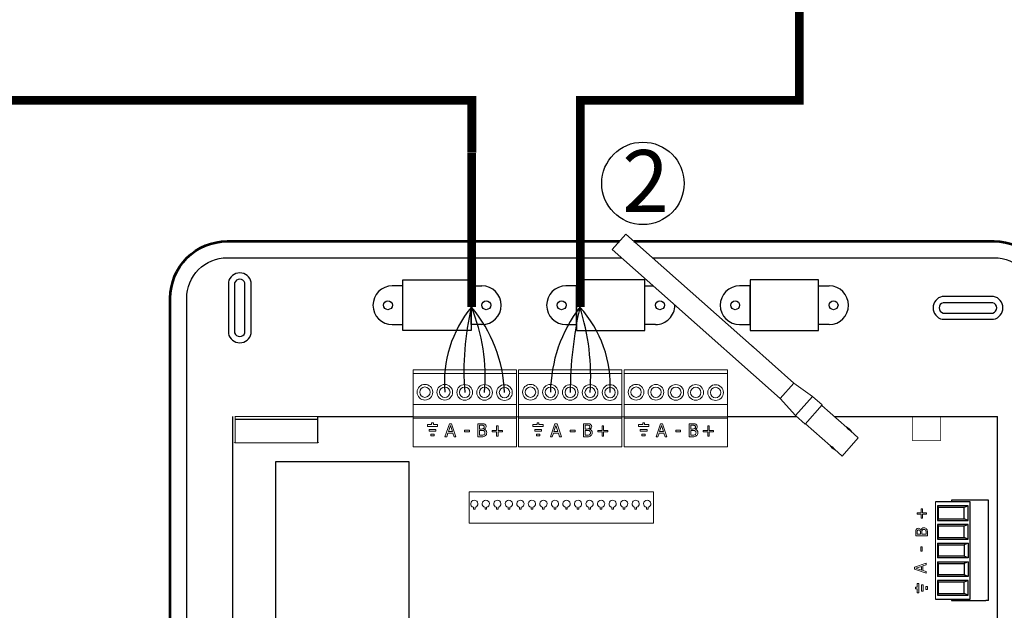
# Model space of a CAD drawing. Units: millimetres. Extents: x -1018 to 39576, y 2004 to 8928.
# Drawn here: x 19448 to 22216, y 5262 to 6921 of the extents above; entities that cross this region are included whole.
import ezdxf

# ---------------------------------------------------------------- set-up
doc = ezdxf.new("R2010")
doc.units = ezdxf.units.MM
for name, color, linetype in [('AIRZONE CABLE', 7, 'Continuous'), ('Detalle', 6, 'Continuous'), ('TopOverlay', 7, 'Continuous')]:
    doc.layers.add(name, color=color, linetype=linetype)
doc.layers.add('Contorno', color=4, linetype='Continuous', lineweight=53)
doc.styles.get("Standard").update_dxf_attribs({"font": 'arial.ttf'})

# ---------------------------------------------------------------- blocks, each defined once
blk = doc.blocks.new('*U16')
at = {"lineweight": 9}
blk.add_lwpolyline([(1.97, 1.63), (1.97, 2.53), (2.73, 2.53), (2.73, 1.63)], dxfattribs=at)
blk.add_arc((2.35, -0.03), 1.7, 103.0126, 76.9874, dxfattribs=at)
blk = doc.blocks.new('*U17')
at = {"color": 0, "linetype": 'ByBlock', "lineweight": -2, "transparency": 16777216}
for p in [(86.43, 431.37), (91.82, 431.37), (97.22, 431.37), (102.61, 431.37), (108, 431.37), (113.39, 431.37), (118.79, 431.37), (124.18, 431.37), (129.57, 431.37), (134.96, 431.37), (140.36, 431.37), (145.75, 431.37), (151.14, 431.37), (156.53, 431.37), (161.92, 431.37), (167.32, 431.37)]:
    blk.add_blockref('*U16', p, dxfattribs=at)
blk = doc.blocks.new('Central Flexa')
at = {"color": 0}
for p, q in [((108.81, 318.23), (140.84, 318.23)), ((108.81, 294.46), (108.81, 318.23)), ((140.84, 318.23), (140.84, 294.46)), ((222.07, 318.23), (190.04, 318.23)), ((190.04, 318.23), (190.04, 294.46)), ((222.07, 301.58), (222.07, 318.23)), ((303.31, 318.23), (271.28, 318.23)), ((271.28, 318.23), (271.28, 294.46)), ((303.31, 294.46), (303.31, 318.23)), ((140.84, 294.46), (108.81, 294.46)), ((190.04, 294.46), (222.07, 294.46)), ((271.28, 294.46), (303.31, 294.46))]:
    blk.add_line(p, q, dxfattribs=at)
for p, q in [((226.87, 297.33), (222.07, 297.33)), ((29.22, 80.55), (29.22, 254.33)), ((69.11, 254.33), (113.56, 254.33)), ((260.68, 254.33), (292.99, 254.33)), ((310.63, 254.33), (387.01, 254.32)), ((327.73, 254.32), (337.95, 254.32)), ((29.22, 228.37), (29.22, 238.6)), ((382.7, 168.29), (382.7, 215.13))]:
    blk.add_line(p, q)
at = {"linetype": 'Continuous', "lineweight": 9, "ltscale": 25.4}
for p, q in [((113.56, 276.13), (161.92, 276.13)), ((113.56, 259.95), (113.56, 276.13)), ((161.92, 274.5), (113.56, 274.5)), ((161.92, 259.95), (161.92, 276.13)), ((162.95, 276.13), (211.3, 276.13)), ((162.95, 259.95), (162.95, 276.13)), ((211.3, 274.5), (162.95, 274.5)), ((211.3, 259.95), (211.3, 276.13)), ((212.33, 276.13), (260.68, 276.13)), ((212.33, 259.95), (212.33, 276.13)), ((260.68, 274.5), (212.33, 274.5)), ((260.68, 259.95), (260.68, 276.13)), ((113.56, 259.95), (113.56, 254.16)), ((142.57, 259.95), (113.56, 259.95)), ((142.57, 259.95), (113.56, 259.95)), ((161.92, 259.95), (142.57, 259.95)), ((161.92, 259.95), (142.57, 259.95)), ((161.92, 259.95), (161.92, 240.2)), ((162.95, 259.95), (162.95, 254.16)), ((191.96, 259.95), (162.95, 259.95)), ((191.96, 259.95), (162.95, 259.95)), ((211.3, 259.95), (191.96, 259.95)), ((211.3, 259.95), (191.96, 259.95)), ((211.3, 259.95), (211.3, 240.2)), ((212.33, 259.95), (212.33, 254.16)), ((241.34, 259.95), (212.33, 259.95)), ((241.34, 259.95), (212.33, 259.95)), ((260.68, 259.95), (241.34, 259.95)), ((260.68, 259.95), (241.34, 259.95)), ((260.68, 259.95), (260.68, 240.2)), ((113.56, 253.51), (113.56, 254.16)), ((113.56, 254.16), (142.57, 254.16)), ((113.56, 253.51), (113.56, 240.2)), ((113.56, 253.51), (142.57, 253.51)), ((142.57, 254.16), (161.92, 254.16)), ((142.57, 253.51), (161.92, 253.51)), ((162.95, 254.16), (161.92, 254.16)), ((162.95, 253.51), (162.95, 254.16)), ((162.95, 254.16), (191.96, 254.16)), ((162.95, 253.51), (162.95, 240.2)), ((162.95, 253.51), (191.96, 253.51)), ((191.96, 254.16), (211.3, 254.16)), ((191.96, 253.51), (211.3, 253.51)), ((212.33, 254.16), (211.3, 254.16)), ((212.33, 253.51), (212.33, 254.16)), ((212.33, 254.16), (241.34, 254.16)), ((212.33, 253.51), (212.33, 240.2)), ((212.33, 253.51), (241.34, 253.51)), ((241.34, 254.16), (260.68, 254.16)), ((241.34, 253.51), (260.68, 253.51)), ((120.31, 250.51), (120.31, 249.7)), ((122.28, 250.51), (120.31, 250.51)), ((120.31, 249.7), (125.05, 249.7)), ((123.09, 251.32), (122.28, 251.32)), ((122.28, 251.32), (122.28, 250.51)), ((123.09, 250.51), (123.09, 251.32)), ((125.05, 250.51), (123.09, 250.51)), ((125.05, 249.7), (125.05, 250.51)), ((128.52, 244.86), (130.56, 250.93)), ((131.04, 250.11), (130.11, 247.25)), ((130.56, 250.93), (131.56, 250.93)), ((131.98, 247.25), (131.04, 250.11)), ((131.56, 250.93), (133.6, 244.86)), ((143.93, 244.86), (143.93, 250.93)), ((144.74, 250.24), (144.74, 248.47)), ((152.65, 247.84), (152.65, 249.9)), ((152.65, 249.9), (153.33, 249.9)), ((153.33, 249.9), (153.33, 247.84)), ((169.69, 250.51), (169.69, 249.7)), ((171.66, 250.51), (169.69, 250.51)), ((169.69, 249.7), (174.44, 249.7)), ((172.47, 251.32), (171.66, 251.32)), ((171.66, 251.32), (171.66, 250.51)), ((172.47, 250.51), (172.47, 251.32)), ((174.44, 250.51), (172.47, 250.51)), ((174.44, 249.7), (174.44, 250.51)), ((177.9, 244.86), (179.95, 250.93)), ((180.42, 250.11), (179.49, 247.25)), ((179.95, 250.93), (180.94, 250.93)), ((181.37, 247.25), (180.42, 250.11)), ((180.94, 250.93), (182.99, 244.86)), ((193.31, 244.86), (193.31, 250.93)), ((194.12, 250.24), (194.12, 248.47)), ((202.04, 247.84), (202.04, 249.9)), ((202.04, 249.9), (202.71, 249.9)), ((202.71, 249.9), (202.71, 247.84)), ((219.08, 250.51), (219.08, 249.7)), ((221.05, 250.51), (219.08, 250.51)), ((219.08, 249.7), (223.82, 249.7)), ((221.85, 251.32), (221.05, 251.32)), ((221.05, 251.32), (221.05, 250.51)), ((221.85, 250.51), (221.85, 251.32)), ((223.82, 250.51), (221.85, 250.51)), ((223.82, 249.7), (223.82, 250.51)), ((227.29, 244.86), (229.33, 250.93)), ((229.81, 250.11), (228.88, 247.25)), ((229.33, 250.93), (230.32, 250.93)), ((230.75, 247.25), (229.81, 250.11)), ((230.32, 250.93), (232.37, 244.86)), ((242.7, 244.86), (242.7, 250.93)), ((243.5, 250.24), (243.5, 248.47)), ((251.42, 247.84), (251.42, 249.9)), ((251.42, 249.9), (252.09, 249.9)), ((252.09, 249.9), (252.09, 247.84)), ((121.1, 247.49), (121.1, 248.3)), ((121.1, 248.3), (124.26, 248.3)), ((124.26, 247.49), (121.1, 247.49)), ((121.89, 245.29), (121.89, 246.12)), ((121.89, 246.12), (123.48, 246.12)), ((123.48, 245.29), (121.89, 245.29)), ((123.48, 246.12), (123.48, 245.29)), ((124.26, 248.3), (124.26, 247.49)), ((129.34, 244.86), (128.52, 244.86)), ((129.88, 246.55), (129.34, 244.86)), ((132.2, 246.55), (129.88, 246.55)), ((130.11, 247.25), (131.98, 247.25)), ((132.75, 244.86), (132.2, 246.55)), ((133.6, 244.86), (132.75, 244.86)), ((137.67, 247.88), (139.97, 247.88)), ((137.67, 247.16), (137.67, 247.88)), ((139.97, 247.16), (137.67, 247.16)), ((139.97, 247.88), (139.97, 247.16)), ((144.74, 247.79), (144.74, 245.56)), ((146.9, 248.27), (146.9, 248.23)), ((150.59, 247.19), (150.59, 247.84)), ((150.59, 247.84), (152.65, 247.84)), ((152.65, 247.19), (150.59, 247.19)), ((152.65, 245.13), (152.65, 247.19)), ((153.33, 245.13), (152.65, 245.13)), ((153.33, 247.84), (155.38, 247.84)), ((155.38, 247.19), (153.33, 247.19)), ((153.33, 247.19), (153.33, 245.13)), ((155.38, 247.84), (155.38, 247.19)), ((170.48, 247.49), (170.48, 248.3)), ((170.48, 248.3), (173.65, 248.3)), ((173.65, 247.49), (170.48, 247.49)), ((171.27, 245.29), (171.27, 246.12)), ((171.27, 246.12), (172.86, 246.12)), ((172.86, 245.29), (171.27, 245.29)), ((172.86, 246.12), (172.86, 245.29)), ((173.65, 248.3), (173.65, 247.49)), ((178.72, 244.86), (177.9, 244.86)), ((179.27, 246.55), (178.72, 244.86)), ((181.59, 246.55), (179.27, 246.55)), ((179.49, 247.25), (181.37, 247.25)), ((182.14, 244.86), (181.59, 246.55)), ((182.99, 244.86), (182.14, 244.86)), ((187.06, 247.88), (189.35, 247.88)), ((187.06, 247.16), (187.06, 247.88)), ((189.35, 247.16), (187.06, 247.16)), ((189.35, 247.88), (189.35, 247.16)), ((194.12, 247.79), (194.12, 245.56)), ((196.29, 248.27), (196.29, 248.23)), ((199.98, 247.19), (199.98, 247.84)), ((199.98, 247.84), (202.04, 247.84)), ((202.04, 247.19), (199.98, 247.19)), ((202.04, 245.13), (202.04, 247.19)), ((202.71, 245.13), (202.04, 245.13)), ((202.71, 247.84), (204.76, 247.84)), ((204.76, 247.19), (202.71, 247.19)), ((202.71, 247.19), (202.71, 245.13)), ((204.76, 247.84), (204.76, 247.19)), ((219.87, 247.49), (219.87, 248.3)), ((219.87, 248.3), (223.03, 248.3)), ((223.03, 247.49), (219.87, 247.49)), ((220.66, 245.29), (220.66, 246.12)), ((220.66, 246.12), (222.24, 246.12)), ((222.24, 245.29), (220.66, 245.29)), ((222.24, 246.12), (222.24, 245.29)), ((223.03, 248.3), (223.03, 247.49)), ((228.1, 244.86), (227.29, 244.86)), ((228.65, 246.55), (228.1, 244.86)), ((230.97, 246.55), (228.65, 246.55)), ((228.88, 247.25), (230.75, 247.25)), ((231.52, 244.86), (230.97, 246.55)), ((232.37, 244.86), (231.52, 244.86)), ((236.44, 247.88), (238.73, 247.88)), ((236.44, 247.16), (236.44, 247.88)), ((238.73, 247.16), (236.44, 247.16)), ((238.73, 247.88), (238.73, 247.16)), ((243.5, 247.79), (243.5, 245.56)), ((245.67, 248.27), (245.67, 248.23)), ((249.36, 247.19), (249.36, 247.84)), ((249.36, 247.84), (251.42, 247.84)), ((251.42, 247.19), (249.36, 247.19)), ((251.42, 245.13), (251.42, 247.19)), ((252.09, 245.13), (251.42, 245.13)), ((252.09, 247.84), (254.15, 247.84)), ((254.15, 247.19), (252.09, 247.19)), ((252.09, 247.19), (252.09, 245.13)), ((254.15, 247.84), (254.15, 247.19)), ((161.92, 240.2), (113.56, 240.2)), ((211.3, 240.2), (162.95, 240.2)), ((241.34, 240.2), (212.33, 240.2)), ((260.68, 240.2), (241.34, 240.2))]:
    blk.add_line(p, q, dxfattribs=at)
at = {"linetype": 'Continuous'}
for p, q in [((387.01, 80.55), (387.01, 254.33)), ((387.01, 224.69), (387.01, 234.91)), ((374.2, 214.44), (357.94, 214.44)), ((373.28, 212.62), (358.86, 212.62)), ((365.51, 215.13), (365.51, 214.44)), ((381.55, 215.13), (365.51, 215.13)), ((373.28, 212.62), (371.37, 211.81)), ((373.28, 205.72), (373.28, 212.62)), ((374.2, 168.97), (374.2, 214.44)), ((382.7, 215.13), (381.55, 215.13)), ((371.37, 211.81), (359.32, 211.81)), ((371.37, 206.54), (371.37, 211.81)), ((358.86, 205.72), (373.28, 205.72)), ((373.28, 203.89), (358.86, 203.89)), ((359.32, 206.54), (371.37, 206.54)), ((371.37, 203.08), (359.32, 203.08)), ((373.28, 205.72), (371.37, 206.54)), ((373.28, 203.89), (371.37, 203.08)), ((371.37, 197.81), (371.37, 203.08)), ((373.28, 196.99), (373.28, 203.89)), ((358.86, 196.99), (373.28, 196.99)), ((358.86, 195.16), (373.28, 195.16)), ((359.32, 197.81), (371.37, 197.81)), ((359.32, 194.34), (371.37, 194.34)), ((373.28, 196.99), (371.37, 197.81)), ((373.28, 195.16), (371.37, 194.34)), ((371.37, 194.34), (371.37, 189.07)), ((373.28, 195.16), (373.28, 188.26)), ((371.37, 189.07), (359.32, 189.07)), ((373.28, 188.26), (371.37, 189.07)), ((373.28, 188.26), (358.86, 188.26)), ((358.86, 186.43), (373.28, 186.43)), ((359.32, 185.61), (371.37, 185.61)), ((373.28, 186.43), (371.37, 185.61)), ((371.37, 185.61), (371.37, 180.34)), ((373.28, 186.43), (373.28, 179.53)), ((371.37, 180.34), (359.32, 180.34)), ((373.28, 179.53), (371.37, 180.34)), ((373.28, 179.53), (358.86, 179.53)), ((373.28, 177.69), (358.86, 177.69)), ((371.37, 176.88), (359.32, 176.88)), ((373.28, 177.69), (371.37, 176.88)), ((371.37, 171.61), (371.37, 176.88)), ((373.28, 170.8), (373.28, 177.69)), ((358.86, 170.8), (373.28, 170.8)), ((359.32, 171.61), (371.37, 171.61)), ((373.28, 170.8), (371.37, 171.61)), ((357.94, 168.97), (374.2, 168.97)), ((365.51, 168.97), (365.51, 168.29)), ((365.51, 168.29), (381.55, 168.29)), ((382.7, 168.29), (381.55, 168.29))]:
    blk.add_line(p, q, dxfattribs=at)
at = {"lineweight": 9, "ltscale": 25.4}
for p, q in [((357.94, 214.44), (357.94, 168.97)), ((358.86, 212.62), (359.32, 211.81)), ((358.86, 212.62), (358.86, 205.72)), ((349.42, 208.72), (349.42, 209.33)), ((349.42, 209.33), (351.3, 209.33)), ((351.3, 208.72), (349.42, 208.72)), ((351.3, 209.33), (351.3, 211.21)), ((351.3, 211.21), (351.9, 211.21)), ((351.3, 206.84), (351.3, 208.72)), ((351.9, 211.21), (351.9, 209.33)), ((351.9, 209.33), (353.77, 209.33)), ((353.77, 208.72), (351.9, 208.72)), ((351.9, 208.72), (351.9, 206.84)), ((353.77, 209.33), (353.77, 208.72)), ((359.32, 211.81), (359.32, 206.54)), ((351.9, 206.84), (351.3, 206.84)), ((358.86, 205.72), (359.32, 206.54)), ((358.86, 203.89), (359.32, 203.08)), ((358.86, 203.89), (358.86, 196.99)), ((359.32, 203.08), (359.32, 197.81)), ((354.25, 198.55), (348.71, 198.55)), ((349.35, 199.29), (350.96, 199.29)), ((351.14, 201.26), (351.17, 201.26)), ((351.57, 199.29), (353.61, 199.29)), ((358.86, 196.99), (359.32, 197.81)), ((358.86, 195.16), (359.32, 194.34)), ((358.86, 188.26), (358.86, 195.16)), ((359.32, 189.07), (359.32, 194.34)), ((351.08, 191.32), (351.08, 193.41)), ((351.08, 193.41), (351.74, 193.41)), ((351.74, 191.32), (351.08, 191.32)), ((351.74, 193.41), (351.74, 191.32)), ((358.86, 188.26), (359.32, 189.07)), ((348.1, 183.87), (353.64, 185.74)), ((351.47, 184.26), (348.86, 183.4)), ((351.47, 182.55), (351.47, 184.26)), ((353.64, 184.96), (352.1, 184.46)), ((352.1, 184.46), (352.1, 182.34)), ((353.64, 185.74), (353.64, 184.96)), ((358.86, 186.43), (359.32, 185.61)), ((358.86, 179.53), (358.86, 186.43)), ((359.32, 180.34), (359.32, 185.61)), ((348.1, 182.96), (348.1, 183.87)), ((353.64, 181.1), (348.1, 182.96)), ((348.86, 183.4), (351.47, 182.55)), ((352.1, 182.34), (353.64, 181.84)), ((353.64, 181.84), (353.64, 181.1)), ((358.86, 179.53), (359.32, 180.34)), ((350.16, 176.31), (349.42, 176.31)), ((349.42, 176.31), (349.42, 174.5)), ((350.16, 171.94), (350.16, 176.31)), ((351.45, 172.67), (351.45, 175.58)), ((351.45, 175.58), (352.19, 175.58)), ((352.19, 175.58), (352.19, 172.67)), ((358.86, 177.69), (358.86, 170.8)), ((358.86, 177.69), (359.32, 176.88)), ((359.32, 176.88), (359.32, 171.61)), ((349.42, 174.5), (348.67, 174.5)), ((348.67, 174.5), (348.67, 173.75)), ((348.67, 173.75), (349.42, 173.75)), ((349.42, 173.75), (349.42, 171.94)), ((349.42, 171.94), (350.16, 171.94)), ((352.19, 172.67), (351.45, 172.67)), ((353.46, 173.4), (353.46, 174.86)), ((353.46, 174.86), (354.22, 174.86)), ((354.22, 173.4), (353.46, 173.4)), ((354.22, 174.86), (354.22, 173.4)), ((358.86, 170.8), (359.32, 171.61))]:
    blk.add_line(p, q, dxfattribs=at)
at = {"color": 0}
blk.add_lwpolyline([(225.55, 328.53), (385.47, 328.53, -0.414214), (404.41, 309.59), (404.41, 167.94), (404.41, 26.28, -0.414214), (385.47, 7.35), (26.65, 7.35, -0.414214), (7.71, 26.28), (7.71, 167.94), (7.71, 309.59, -0.414214), (26.65, 328.53), (191.67, 328.53)], format="xyb", dxfattribs=at)
for points in [[(191.67, 328.53), (211.08, 328.53)], [(103.85, 297.33), (108.81, 297.33), (108.81, 315.36), (103.85, 315.36)], [(145.8, 297.33), (140.84, 297.33), (140.84, 315.36), (145.8, 315.36)], [(185.08, 297.33), (190.04, 297.33), (190.04, 315.36), (185.08, 315.36)], [(222.07, 294.46), (222.07, 315.36), (225.94, 315.36)], [(266.32, 297.33), (271.28, 297.33), (271.28, 315.36), (266.32, 315.36)], [(308.27, 297.33), (303.31, 297.33), (303.31, 315.36), (308.27, 315.36)], [(227.03, 297.33), (226.87, 297.33)]]:
    blk.add_lwpolyline(points, dxfattribs=at)
for points in [[(37.85, 317.12, 0.809417), (27.2, 317.12), (27.2, 293.09, 0.809417), (37.85, 293.09)], [(34.95, 316.75, 0.731678), (30.1, 316.75), (30.1, 293.45, 0.731678), (34.95, 293.45)], [(385.19, 299.78, 0.809417), (385.19, 310.43), (361.17, 310.43, 0.809417), (361.17, 299.78)], [(384.83, 302.67, 0.731678), (384.83, 307.53), (361.53, 307.53, 0.731678), (361.53, 302.67)]]:
    blk.add_lwpolyline(points, format="xyb", close=True, dxfattribs=at)
for points, const_width in [([(30.34, 242.06), (30.34, 254.32)], 0.519), ([(30.46, 254.32), (68.98, 254.32)], 0.519), ([(68.98, 242.06), (68.98, 254.32)], 0.519), ([(347.15, 254.23), (360.33, 254.23)], 0.299), ([(347.15, 243.05), (347.15, 254.23)], 0.299), ([(360.33, 243.05), (360.33, 254.23)], 0.299), ([(30.46, 253), (68.98, 253)], 0.519), ([(29.93, 242.06), (69.4, 242.06)], 0.409), ([(30.34, 242.06), (68.98, 242.06)], 0.519), ([(347.15, 243.05), (360.33, 243.05)], 0.299)]:
    blk.add_lwpolyline(points, dxfattribs=dict(const_width=const_width))
for points, const_width in [([(30.47, 254.32, 1), (30.21, 254.32, 1)], 0.26), ([(30.59, 254.32, 1), (30.33, 254.32, 1)], 0.26), ([(69.11, 254.32, 1), (68.85, 254.32, 1)], 0.26), ([(69.11, 254.32, 1), (68.85, 254.32, 1)], 0.26), ([(30.59, 253, 1), (30.33, 253, 1)], 0.26), ([(69.11, 253, 1), (68.85, 253, 1)], 0.26), ([(30.03, 242.06, 1), (29.83, 242.06, 1)], 0.204), ([(30.03, 242.06, 1), (29.83, 242.06, 1)], 0.204), ([(30.47, 242.06, 1), (30.21, 242.06, 1)], 0.26), ([(30.47, 242.06, 1), (30.21, 242.06, 1)], 0.26), ([(69.11, 242.06, 1), (68.85, 242.06, 1)], 0.26), ([(69.11, 242.06, 1), (68.85, 242.06, 1)], 0.26), ([(69.5, 242.06, 1), (69.29, 242.06, 1)], 0.204), ([(69.5, 242.06, 1), (69.29, 242.06, 1)], 0.204), ([(360.26, 243.05, 1), (360.41, 243.05, 1)], 0.15), ([(360.26, 243.05, 1), (360.41, 243.05, 1)], 0.15)]:
    blk.add_lwpolyline(points, format="xyb", close=True, dxfattribs=dict(const_width=const_width))
at = {"linetype": 'Continuous'}
blk.add_lwpolyline([(49.44, 233.24), (111.59, 233.24), (111.59, 102.84), (49.44, 102.84)], close=True, dxfattribs=at)
at = {"color": 0, "lineweight": 13}
blk.add_lwpolyline([(139.88, 219.13), (226.09, 219.13), (226.09, 204.49), (139.88, 204.49)], close=True, dxfattribs=at)
at = {"color": 0}
for centre in [(101.82, 306.34), (147.82, 306.34), (183.06, 306.34), (229.06, 306.34), (264.29, 306.34), (310.3, 306.34)]:
    blk.add_circle(centre, 2.08, dxfattribs=at)
at = {"linetype": 'Continuous', "lineweight": 9, "ltscale": 25.4}
for centre, radius in [((119.13, 265.69), 3.66), ((119.13, 265.69), 2.44), ((128.43, 265.65), 3.66), ((128.43, 265.65), 2.44), ((137.74, 265.61), 3.66), ((137.74, 265.61), 2.44), ((147.04, 265.57), 3.66), ((147.04, 265.57), 2.44), ((156.35, 265.52), 3.66), ((156.35, 265.52), 2.44), ((168.51, 265.69), 3.66), ((168.51, 265.69), 2.44), ((177.82, 265.65), 3.66), ((177.82, 265.65), 2.44), ((187.12, 265.61), 3.66), ((187.12, 265.61), 2.44), ((196.43, 265.57), 3.66), ((196.43, 265.57), 2.44), ((205.73, 265.52), 3.66), ((205.73, 265.52), 2.44), ((217.9, 265.69), 3.66), ((217.9, 265.69), 2.44), ((227.2, 265.65), 3.66), ((227.2, 265.65), 2.44), ((236.51, 265.61), 3.66), ((236.51, 265.61), 2.44), ((245.81, 265.57), 3.66), ((245.81, 265.57), 2.44), ((255.12, 265.52), 3.66), ((255.12, 265.52), 2.44)]:
    blk.add_circle(centre, radius, dxfattribs=at)
at = {"color": 0}
for centre, start, end in [((103.85, 306.34), 90, 270), ((145.8, 306.34), 270, 90), ((185.08, 306.34), 90, 270), ((266.32, 306.34), 90, 270), ((308.27, 306.34), 270, 90), ((227.03, 306.34), 270, 0.3498)]:
    blk.add_arc(centre, 9.02, start, end, dxfattribs=at)
at = {"linetype": 'Continuous', "lineweight": 9, "ltscale": 25.4}
for points, knots in [([(143.93, 250.93), (144.47, 250.93), (145, 250.93), (145.54, 250.93), (145.97, 250.93), (146.29, 250.92), (146.51, 250.89), (146.72, 250.86), (146.93, 250.79), (147.13, 250.68), (147.34, 250.57), (147.5, 250.41), (147.6, 250.22), (147.7, 250.04), (147.76, 249.82), (147.76, 249.28), (147.68, 249.02), (147.38, 248.57), (147.17, 248.39), (146.9, 248.27)], [0, 0, 0, 0, 0.257288, 0.257288, 0.257288, 0.413565, 0.413565, 0.413565, 0.51869, 0.51869, 0.51869, 0.626532, 0.626532, 0.626532, 0.741445, 0.741445, 0.870723, 0.870723, 1, 1, 1, 1]), ([(146.91, 249.44), (146.91, 249.59), (146.89, 249.72), (146.84, 249.82), (146.79, 249.93), (146.71, 250.01), (146.6, 250.08), (146.47, 250.15), (146.33, 250.19), (146.01, 250.22), (145.79, 250.23), (145.51, 250.24), (145.25, 250.24), (144.99, 250.24), (144.74, 250.24)], [0, 0, 0, 0, 0.148487, 0.148487, 0.148487, 0.283252, 0.283252, 0.283252, 0.495231, 0.495231, 0.707211, 0.707211, 0.707211, 1, 1, 1, 1]), ([(144.74, 248.47), (145.04, 248.47), (145.34, 248.47), (145.65, 248.47), (145.9, 248.47), (146.08, 248.48), (146.2, 248.5), (146.32, 248.53), (146.44, 248.58), (146.57, 248.67), (146.69, 248.75), (146.78, 248.85), (146.89, 249.1), (146.91, 249.26), (146.91, 249.44)], [0, 0, 0, 0, 0.3295, 0.3295, 0.3295, 0.531719, 0.531719, 0.531719, 0.678719, 0.678719, 0.678719, 0.83936, 0.83936, 1, 1, 1, 1]), ([(193.31, 250.93), (193.85, 250.93), (194.38, 250.93), (194.92, 250.93), (195.35, 250.93), (195.67, 250.92), (195.89, 250.89), (196.11, 250.86), (196.31, 250.79), (196.51, 250.68), (196.73, 250.57), (196.88, 250.41), (196.99, 250.22), (197.09, 250.04), (197.14, 249.82), (197.14, 249.28), (197.06, 249.02), (196.76, 248.57), (196.55, 248.39), (196.29, 248.27)], [0, 0, 0, 0, 0.257288, 0.257288, 0.257288, 0.413565, 0.413565, 0.413565, 0.51869, 0.51869, 0.51869, 0.626532, 0.626532, 0.626532, 0.741445, 0.741445, 0.870723, 0.870723, 1, 1, 1, 1]), ([(196.29, 249.44), (196.29, 249.59), (196.27, 249.72), (196.22, 249.82), (196.17, 249.93), (196.09, 250.01), (195.98, 250.08), (195.86, 250.15), (195.71, 250.19), (195.39, 250.22), (195.17, 250.23), (194.89, 250.24), (194.63, 250.24), (194.38, 250.24), (194.12, 250.24)], [0, 0, 0, 0, 0.148487, 0.148487, 0.148487, 0.283252, 0.283252, 0.283252, 0.495231, 0.495231, 0.707211, 0.707211, 0.707211, 1, 1, 1, 1]), ([(194.12, 248.47), (194.42, 248.47), (194.73, 248.47), (195.03, 248.47), (195.28, 248.47), (195.47, 248.48), (195.59, 248.5), (195.7, 248.53), (195.83, 248.58), (195.96, 248.67), (196.08, 248.75), (196.17, 248.85), (196.27, 249.1), (196.29, 249.26), (196.29, 249.44)], [0, 0, 0, 0, 0.3295, 0.3295, 0.3295, 0.531719, 0.531719, 0.531719, 0.678719, 0.678719, 0.678719, 0.83936, 0.83936, 1, 1, 1, 1]), ([(242.7, 250.93), (243.23, 250.93), (243.77, 250.93), (244.3, 250.93), (244.74, 250.93), (245.06, 250.92), (245.28, 250.89), (245.49, 250.86), (245.7, 250.79), (245.9, 250.68), (246.11, 250.57), (246.27, 250.41), (246.37, 250.22), (246.47, 250.04), (246.52, 249.82), (246.52, 249.28), (246.45, 249.02), (246.15, 248.57), (245.94, 248.39), (245.67, 248.27)], [0, 0, 0, 0, 0.257288, 0.257288, 0.257288, 0.413565, 0.413565, 0.413565, 0.51869, 0.51869, 0.51869, 0.626532, 0.626532, 0.626532, 0.741445, 0.741445, 0.870723, 0.870723, 1, 1, 1, 1]), ([(245.68, 249.44), (245.68, 249.59), (245.65, 249.72), (245.61, 249.82), (245.56, 249.93), (245.48, 250.01), (245.37, 250.08), (245.24, 250.15), (245.09, 250.19), (244.78, 250.22), (244.56, 250.23), (244.28, 250.24), (244.02, 250.24), (243.76, 250.24), (243.5, 250.24)], [0, 0, 0, 0, 0.148487, 0.148487, 0.148487, 0.283252, 0.283252, 0.283252, 0.495231, 0.495231, 0.707211, 0.707211, 0.707211, 1, 1, 1, 1]), ([(243.5, 248.47), (243.81, 248.47), (244.11, 248.47), (244.41, 248.47), (244.67, 248.47), (244.85, 248.48), (244.97, 248.5), (245.09, 248.53), (245.21, 248.58), (245.34, 248.67), (245.46, 248.75), (245.55, 248.85), (245.65, 249.1), (245.68, 249.26), (245.68, 249.44)], [0, 0, 0, 0, 0.3295, 0.3295, 0.3295, 0.531719, 0.531719, 0.531719, 0.678719, 0.678719, 0.678719, 0.83936, 0.83936, 1, 1, 1, 1]), ([(148.04, 246.73), (148.04, 246.42), (147.99, 246.16), (147.76, 245.7), (147.6, 245.51), (147.41, 245.36), (147.18, 245.18), (146.94, 245.05), (146.68, 244.97), (146.42, 244.9), (146.08, 244.86), (145.67, 244.86), (145.09, 244.86), (144.51, 244.86), (143.93, 244.86)], [0, 0, 0, 0, 0.151855, 0.151855, 0.30371, 0.30371, 0.30371, 0.464667, 0.464667, 0.464667, 0.662299, 0.662299, 0.662299, 1, 1, 1, 1]), ([(147.2, 246.69), (147.2, 246.92), (147.16, 247.11), (147.04, 247.4), (146.9, 247.53), (146.71, 247.63), (146.58, 247.7), (146.44, 247.74), (146.14, 247.78), (145.92, 247.79), (145.65, 247.79), (145.35, 247.8), (145.04, 247.79), (144.74, 247.79)], [0, 0, 0, 0, 0.18114, 0.18114, 0.362281, 0.362281, 0.362281, 0.534941, 0.534941, 0.707601, 0.707601, 0.707601, 1, 1, 1, 1]), ([(144.74, 245.56), (144.95, 245.56), (145.17, 245.56), (145.39, 245.56), (145.74, 245.56), (146.02, 245.57), (146.42, 245.64), (146.6, 245.71), (146.76, 245.81), (146.91, 245.91), (147.02, 246.04), (147.09, 246.17), (147.16, 246.31), (147.2, 246.48), (147.2, 246.69)], [0, 0, 0, 0, 0.210108, 0.210108, 0.210108, 0.438378, 0.438378, 0.666648, 0.666648, 0.666648, 0.826977, 0.826977, 0.826977, 1, 1, 1, 1]), ([(146.9, 248.23), (147.27, 248.14), (147.54, 247.96), (147.74, 247.7), (147.94, 247.44), (148.04, 247.11), (148.04, 246.73)], [0, 0, 0, 0, 0.495119, 0.495119, 0.495119, 1, 1, 1, 1]), ([(197.43, 246.73), (197.43, 246.42), (197.37, 246.16), (197.14, 245.7), (196.99, 245.51), (196.79, 245.36), (196.57, 245.18), (196.32, 245.05), (196.06, 244.97), (195.8, 244.9), (195.46, 244.86), (195.05, 244.86), (194.47, 244.86), (193.89, 244.86), (193.31, 244.86)], [0, 0, 0, 0, 0.151855, 0.151855, 0.30371, 0.30371, 0.30371, 0.464667, 0.464667, 0.464667, 0.662299, 0.662299, 0.662299, 1, 1, 1, 1]), ([(196.58, 246.69), (196.58, 246.92), (196.55, 247.11), (196.42, 247.4), (196.29, 247.53), (196.09, 247.63), (195.97, 247.7), (195.82, 247.74), (195.52, 247.78), (195.31, 247.79), (195.03, 247.79), (194.73, 247.8), (194.43, 247.79), (194.12, 247.79)], [0, 0, 0, 0, 0.18114, 0.18114, 0.362281, 0.362281, 0.362281, 0.534941, 0.534941, 0.707601, 0.707601, 0.707601, 1, 1, 1, 1]), ([(194.12, 245.56), (194.34, 245.56), (194.56, 245.56), (194.77, 245.56), (195.13, 245.56), (195.4, 245.57), (195.81, 245.64), (195.99, 245.71), (196.14, 245.81), (196.3, 245.91), (196.4, 246.04), (196.48, 246.17), (196.55, 246.31), (196.58, 246.48), (196.58, 246.69)], [0, 0, 0, 0, 0.210108, 0.210108, 0.210108, 0.438378, 0.438378, 0.666648, 0.666648, 0.666648, 0.826977, 0.826977, 0.826977, 1, 1, 1, 1]), ([(196.29, 248.23), (196.65, 248.14), (196.93, 247.96), (197.13, 247.7), (197.33, 247.44), (197.43, 247.11), (197.43, 246.73)], [0, 0, 0, 0, 0.495119, 0.495119, 0.495119, 1, 1, 1, 1]), ([(246.81, 246.73), (246.81, 246.42), (246.75, 246.16), (246.52, 245.7), (246.37, 245.51), (246.18, 245.36), (245.95, 245.18), (245.71, 245.05), (245.45, 244.97), (245.19, 244.9), (244.85, 244.86), (244.44, 244.86), (243.86, 244.86), (243.28, 244.86), (242.7, 244.86)], [0, 0, 0, 0, 0.151855, 0.151855, 0.30371, 0.30371, 0.30371, 0.464667, 0.464667, 0.464667, 0.662299, 0.662299, 0.662299, 1, 1, 1, 1]), ([(245.97, 246.69), (245.97, 246.92), (245.93, 247.11), (245.8, 247.4), (245.67, 247.53), (245.47, 247.63), (245.35, 247.7), (245.21, 247.74), (244.91, 247.78), (244.69, 247.79), (244.42, 247.79), (244.11, 247.8), (243.81, 247.79), (243.5, 247.79)], [0, 0, 0, 0, 0.18114, 0.18114, 0.362281, 0.362281, 0.362281, 0.534941, 0.534941, 0.707601, 0.707601, 0.707601, 1, 1, 1, 1]), ([(243.5, 245.56), (243.72, 245.56), (243.94, 245.56), (244.16, 245.56), (244.51, 245.56), (244.79, 245.57), (245.19, 245.64), (245.37, 245.71), (245.53, 245.81), (245.68, 245.91), (245.79, 246.04), (245.86, 246.17), (245.93, 246.31), (245.97, 246.48), (245.97, 246.69)], [0, 0, 0, 0, 0.210108, 0.210108, 0.210108, 0.438378, 0.438378, 0.666648, 0.666648, 0.666648, 0.826977, 0.826977, 0.826977, 1, 1, 1, 1]), ([(245.67, 248.23), (246.03, 248.14), (246.31, 247.96), (246.51, 247.7), (246.71, 247.44), (246.81, 247.11), (246.81, 246.73)], [0, 0, 0, 0, 0.495119, 0.495119, 0.495119, 1, 1, 1, 1])]:
    blk.add_open_spline(points, degree=3, knots=knots, dxfattribs=at)
at = {"lineweight": 9, "ltscale": 25.4}
for points, knots in [([(348.71, 198.55), (348.71, 199.04), (348.71, 199.53), (348.71, 200.01), (348.71, 200.41), (348.73, 200.7), (348.75, 200.9), (348.78, 201.1), (348.84, 201.29), (348.94, 201.47), (349.04, 201.66), (349.18, 201.81), (349.36, 201.9), (349.53, 201.99), (349.73, 202.04), (350.22, 202.04), (350.45, 201.97), (350.87, 201.7), (351.03, 201.5), (351.14, 201.26)], [0, 0, 0, 0, 0.257288, 0.257288, 0.257288, 0.413565, 0.413565, 0.413565, 0.51869, 0.51869, 0.51869, 0.626532, 0.626532, 0.626532, 0.741445, 0.741445, 0.870723, 0.870723, 1, 1, 1, 1]), ([(350.07, 201.27), (349.94, 201.27), (349.82, 201.25), (349.72, 201.2), (349.62, 201.16), (349.55, 201.09), (349.49, 200.99), (349.42, 200.87), (349.39, 200.74), (349.36, 200.45), (349.35, 200.25), (349.35, 199.99), (349.34, 199.75), (349.35, 199.52), (349.35, 199.29)], [0, 0, 0, 0, 0.148487, 0.148487, 0.148487, 0.283252, 0.283252, 0.283252, 0.495231, 0.495231, 0.707211, 0.707211, 0.707211, 1, 1, 1, 1]), ([(350.96, 199.29), (350.96, 199.56), (350.96, 199.84), (350.96, 200.12), (350.96, 200.35), (350.95, 200.51), (350.93, 200.62), (350.9, 200.73), (350.85, 200.84), (350.78, 200.96), (350.7, 201.07), (350.61, 201.15), (350.38, 201.25), (350.24, 201.27), (350.07, 201.27)], [0, 0, 0, 0, 0.3295, 0.3295, 0.3295, 0.531719, 0.531719, 0.531719, 0.678719, 0.678719, 0.678719, 0.83936, 0.83936, 1, 1, 1, 1]), ([(351.17, 201.26), (351.26, 201.59), (351.43, 201.85), (351.66, 202.03), (351.9, 202.21), (352.19, 202.3), (352.55, 202.3)], [0, 0, 0, 0, 0.495119, 0.495119, 0.495119, 1, 1, 1, 1]), ([(352.58, 201.53), (352.37, 201.53), (352.2, 201.5), (351.93, 201.38), (351.81, 201.26), (351.72, 201.08), (351.66, 200.97), (351.62, 200.84), (351.58, 200.56), (351.58, 200.37), (351.57, 200.12), (351.57, 199.84), (351.57, 199.56), (351.57, 199.29)], [0, 0, 0, 0, 0.18114, 0.18114, 0.362281, 0.362281, 0.362281, 0.534941, 0.534941, 0.707601, 0.707601, 0.707601, 1, 1, 1, 1]), ([(352.55, 202.3), (352.82, 202.3), (353.07, 202.25), (353.49, 202.04), (353.66, 201.9), (353.8, 201.72), (353.96, 201.52), (354.08, 201.29), (354.15, 201.06), (354.22, 200.82), (354.25, 200.51), (354.25, 200.14), (354.25, 199.61), (354.25, 199.08), (354.25, 198.55)], [0, 0, 0, 0, 0.151855, 0.151855, 0.30371, 0.30371, 0.30371, 0.464667, 0.464667, 0.464667, 0.662299, 0.662299, 0.662299, 1, 1, 1, 1]), ([(353.61, 199.29), (353.61, 199.48), (353.61, 199.68), (353.61, 199.88), (353.61, 200.2), (353.6, 200.46), (353.54, 200.83), (353.48, 200.99), (353.38, 201.13), (353.29, 201.27), (353.18, 201.37), (353.05, 201.43), (352.93, 201.5), (352.77, 201.53), (352.58, 201.53)], [0, 0, 0, 0, 0.210108, 0.210108, 0.210108, 0.438378, 0.438378, 0.666648, 0.666648, 0.666648, 0.826977, 0.826977, 0.826977, 1, 1, 1, 1])]:
    blk.add_open_spline(points, degree=3, knots=knots, dxfattribs=at)
at = {"layer": 'Contorno', "color": 0}
blk.add_lwpolyline([(216.85, 336.24), (385.47, 336.24, -0.414214), (412.12, 309.59), (412.12, 167.94), (412.12, 26.28, -0.414214), (385.47, -0.36), (26.65, -0.36, -0.414214), (0, 26.28), (0, 167.94), (0, 309.59, -0.414214), (26.65, 336.24), (182.44, 336.24)], format="xyb", dxfattribs=at)
blk.add_lwpolyline([(182.44, 336.24), (210.1, 336.24)], dxfattribs=at)
at = {"layer": 'TopOverlay', "color": 0}
for p, q in [((206.7, 332.41), (213.07, 339.59)), ((273.27, 286.23), (213.07, 339.59)), ((206.7, 332.41), (234.01, 308.21)), ((234.01, 308.21), (285.27, 262.77))]:
    blk.add_line(p, q, dxfattribs=at)
at = {"layer": 'TopOverlay', "color": 0, "linetype": 'Continuous', "lineweight": 13}
for p, q in [((291.64, 269.96), (271.37, 287.92)), ((285.27, 262.77), (291.64, 269.96)), ((300.51, 263.69), (291.64, 269.96)), ((285.27, 262.77), (292.56, 254.71)), ((292.56, 254.71), (300.51, 263.69)), ((305, 259.71), (300.51, 263.69)), ((297.05, 250.73), (305, 259.71)), ((316.49, 249.13), (304.8, 259.49)), ((292.56, 254.71), (297.05, 250.73)), ((297.24, 250.96), (308.92, 240.61)), ((321.87, 244.37), (314.3, 235.84)), ((321.87, 244.37), (318.27, 247.55)), ((310.7, 239.03), (314.3, 235.84))]:
    blk.add_line(p, q, dxfattribs=at)
for centre, radius, start, end in [((313.6, 244.08), 6, 30.2548, 66.6445), ((313.6, 244.08), 6, 30.2547, 66.6445), ((321.07, 252.51), 5.7, 216.2898, 240.6111), ((313.6, 244.08), 6, 210.2548, 246.6445), ((306.12, 235.65), 5.7, 36.2898, 60.6111)]:
    blk.add_arc(centre, radius, start, end, dxfattribs=at)
at = {"color": 0, "lineweight": 13, "extrusion": (0, 0, -1), "zscale": -1, "rotation": 180}
blk.add_blockref('*U17', (-53.45, 644.86), dxfattribs=at)

msp = doc.modelspace()

# ---------------------------------------------------------------- linework, layer by layer
at = {"layer": 'AIRZONE CABLE', "color": 7, "linetype": 'ByBlock', "lineweight": -2, "const_width": 24.4}
for points in [[(21639.7, 6713.4), (21639.7, 7246.7)], [(18208.5, 6694.5), (20719.3, 6694.5), (20719.3, 6547.6)], [(21024, 6546.4), (21024.7, 6694.5), (21639.7, 6694.5), (21639.7, 6713.4)], [(20719.2, 6546.4), (20719.2, 6113.9), (20719.2, 6113.9), (20719.2, 6113.9), (20719.2, 6113.9)], [(21024, 6546.4), (21024, 6113.9), (21024, 6113.9), (21024, 6113.9), (21024, 6113.9)]]:
    msp.add_lwpolyline(points, dxfattribs=at)
at = {"layer": 'AIRZONE CABLE', "color": 5, "lineweight": 30}
for centre, radius, start, end in [((20977.7, 5901.4), 335.5, 140.6981, 184.6202), ((21346.2, 5868), 406.1, 142.7485, 179.1128)]:
    msp.add_arc(centre, radius, start, end, dxfattribs=at)
at = {"layer": 'AIRZONE CABLE', "color": 7, "lineweight": 30}
for centre, radius, start, end in [((21484.3, 5932.9), 787.3, 166.7133, 184.2866), ((22106, 5871), 1110, 167.364, 179.8433)]:
    msp.add_arc(centre, radius, start, end, dxfattribs=at)
at = {"layer": 'AIRZONE CABLE', "color": 1, "lineweight": 30}
for centre, radius, start, end in [((20418.4, 5859.7), 393, 2.0181, 40.2887), ((20780, 5892.8), 328.5, 356.6493, 42.2987)]:
    msp.add_arc(centre, radius, start, end, dxfattribs=at)
at = {"layer": 'AIRZONE CABLE', "color": 3, "lineweight": 30}
for centre, radius, start, end in [((20242.4, 5917.6), 514.6, 355.1252, 22.4245), ((20409.2, 5917.8), 644.3, 356.0845, 17.7132)]:
    msp.add_arc(centre, radius, start, end, dxfattribs=at)
at = {"layer": 'Detalle'}
msp.add_circle((21200.3, 6461.3), 115.9, dxfattribs=at)

# ---------------------------------------------------------------- block references
at = {"xscale": 6.01, "yscale": 6.01, "zscale": 6.01}
msp.add_blockref('Central Flexa', (19871.4, 4277.8), dxfattribs=at)

# ---------------------------------------------------------------- texts
at = {"insert": (21141.9, 6554.9), "char_height": 173.8, "attachment_point": 1}
msp.add_mtext_dynamic_manual_height_columns('2', width=349.054, gutter_width=144.8, heights=[0], dxfattribs=at)

doc.saveas('drawing.dxf')
